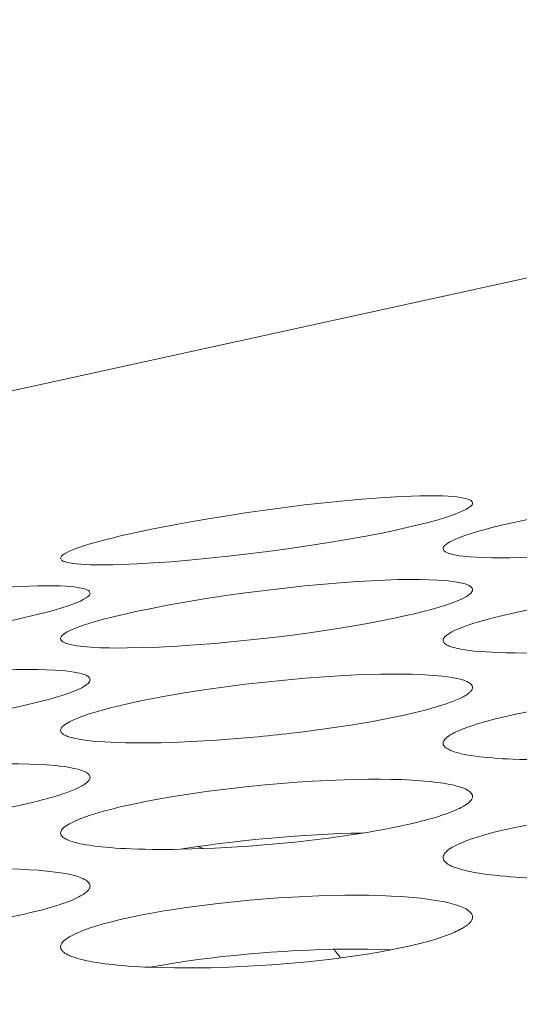
# Model space of a CAD drawing. Extents: x -2 to 131, y -10 to 90.
# Drawn here: x 19 to 19, y 65 to 66 of the extents above; entities that cross this region are included whole.
import ezdxf

# ---------------------------------------------------------------- set-up
doc = ezdxf.new("R2010")
doc.units = 0
doc.header["$MEASUREMENT"] = 0
doc.linetypes.add('DCAD_CONTINUOUS', pattern=[0])
doc.layers.add('00_COMPONENTS', color=7, linetype='DCAD_CONTINUOUS', lineweight=0)

msp = doc.modelspace()

# ---------------------------------------------------------------- linework, layer by layer
at = {"layer": '00_COMPONENTS', "color": 7, "linetype": 'DCAD_CONTINUOUS', "lineweight": 0, "ltscale": 0.004921266385641082}
msp.add_line((21.17853018162143, 65.92933874961152), (16.03704079659393, 64.80132440449782), dxfattribs=at)
at = {"layer": '00_COMPONENTS', "color": 7, "linetype": 'DCAD_CONTINUOUS', "lineweight": 0, "ltscale": 0.004921266385641082, "flags": 128}
for points in [[(19.12885593097126, 65.42010822721228), (19.12890281754147, 65.42036022507095), (19.12902368063524, 65.42059557660434), (19.12918882532725, 65.42081046687824), (19.12949529388039, 65.421112439638), (19.1298300104514, 65.42136775671761), (19.13018254128625, 65.4215941394753), (19.13111723221008, 65.42211526427447), (19.13208873859231, 65.42257704825064), (19.13308590854409, 65.42299302570135), (19.13409759018052, 65.42337673090834), (19.13619652358535, 65.4241063592682), (19.13830869857865, 65.42477261126426), (19.14043309070631, 65.42539167389442), (19.1432543445597, 65.42615932648593), (19.14609040941703, 65.4268813289065), (19.14893658760278, 65.42756606768306), (19.15410241737657, 65.42873216232793), (19.15928371471817, 65.42982050270801), (19.16518004340416, 65.43098029883272), (19.17109000540748, 65.43207114496023), (19.17750044738724, 65.43318418077078), (19.18392168666876, 65.43423197917177), (19.19060895835123, 65.43525657563245), (19.19730592247179, 65.43621738352014), (19.20389593966275, 65.43710020718997), (19.21049437683341, 65.43791838086047), (19.21710091518019, 65.43866694797384), (19.22371523589953, 65.43934095197233), (19.22971236090456, 65.43988111136373), (19.23571627525721, 65.44034162202325), (19.24098781152194, 65.44066700303856), (19.24626353689067, 65.44090090028654), (19.24915076839871, 65.44098165837421), (19.25203925390448, 65.44101653750327), (19.25492945670387, 65.44099275505826), (19.25668907957096, 65.44094352637471), (19.25844425538882, 65.44086144756479), (19.25990234430775, 65.44076078453725), (19.26136522850078, 65.44061384444818), (19.26252987769492, 65.44045342193569), (19.2636642315102, 65.44025309836225), (19.26420437027559, 65.44013623078955), (19.2647490351966, 65.43998731115454), (19.26531998204233, 65.43978368093498), (19.26559065403606, 65.43966733702833), (19.26585743535533, 65.43953343944479), (19.266106566222, 65.4393803295798), (19.2663242868658, 65.43920634883668), (19.26649683752041, 65.43900983861084), (19.26661045841164, 65.43878914030559), (19.26665138976921, 65.43854259531638)], [(19.25680885699792, 65.42334850460311), (19.25685450431058, 65.42363168327883), (19.25697388917404, 65.42390016789169), (19.25714067598634, 65.42414800774483), (19.25743972684852, 65.42447863013717), (19.25777434978948, 65.42476349535843), (19.25813122414979, 65.42501857145743), (19.25905618038745, 65.42558643591715), (19.26002338369703, 65.42608553791145), (19.26102039003048, 65.42653175404016), (19.26203475533978, 65.4269409608913), (19.26412456727579, 65.42770817692711), (19.26623224431429, 65.42840445723868), (19.26835516890063, 65.42904693525038), (19.27117006115501, 65.42983505700296), (19.27400175893961, 65.43056968510567), (19.27684516107048, 65.43126092796568), (19.28200617541661, 65.43242680129136), (19.28718542256257, 65.43350244128447), (19.29308246543848, 65.4346351842551), (19.29899486424819, 65.43568797481626), (19.30553998151331, 65.43677058025172), (19.31209775470865, 65.43777389125498), (19.31866672811966, 65.43870118414928), (19.32524544602001, 65.4395557352579), (19.33184581159087, 65.44034101971143), (19.33845451692872, 65.4410520817277), (19.34507158002572, 65.44168444101727), (19.3516970188622, 65.44223361727106), (19.35620334062528, 65.44255563023069), (19.36071290639268, 65.44282748459608), (19.36522508521866, 65.4430394914882), (19.36973924614965, 65.44318196203588), (19.37425475823991, 65.44324520736406), (19.37714093710482, 65.44323755600743), (19.3800266840597, 65.44317839235791), (19.38291127304061, 65.44305252076141), (19.38466802430545, 65.4429359650592), (19.38641954624838, 65.44278182138969), (19.38787686472928, 65.44261629715388), (19.38933376646553, 65.44239878411665), (19.39049411398466, 65.44217603077718), (19.3916265495966, 65.44190799377907), (19.39217385776522, 65.44175366936129), (19.39271966297909, 65.4415641533101), (19.3932772908701, 65.44131526301068), (19.3935521880978, 65.44116714681375), (19.39382008086342, 65.44099925950786), (19.39406810739004, 65.44081129126582), (19.39428340591645, 65.44060293224076), (19.39445311466965, 65.44037387259763), (19.39456437188844, 65.44012380250531), (19.39460431579588, 65.43985241211692)], [(19.26665138976921, 65.43854259531638), (19.26660518410935, 65.43827310831242), (19.26648516127654, 65.4380191035377), (19.26631921249291, 65.43778554202638), (19.26601708228413, 65.43746610396781), (19.26568256886299, 65.43719261166324), (19.26532772000144, 65.43694842393305), (19.26439939762151, 65.43639681341618), (19.26343097088904, 65.435909891694), (19.26243434041042, 65.4354728850224), (19.26142140679988, 65.43507101964953), (19.25932943095942, 65.43431380762308), (19.25722104746722, 65.43362525363673), (19.25509831466854, 65.43298858576269), (19.25228249591293, 65.43220528490629), (19.24945033085211, 65.43147345417343), (19.24660681902425, 65.43078358056722), (19.24144569779215, 65.42961778261171), (19.23626694182007, 65.42853958526086), (19.23037112658358, 65.4274008640264), (19.22446050418569, 65.42633886064984), (19.21791853735782, 65.42524223637685), (19.21136459232899, 65.42421964372197), (19.20480003356952, 65.42326641250577), (19.19822622554578, 65.42237787255668), (19.19163038059904, 65.42154903765154), (19.18502696902019, 65.4207840743274), (19.17841634249868, 65.4200865779394), (19.17179885271608, 65.41946014383487), (19.16579994675592, 65.41895870374692), (19.15979509684297, 65.41853055163435), (19.15452320755021, 65.41822629551723), (19.14924811468626, 65.41800441504506), (19.14636122960782, 65.41792535227066), (19.14347303248038, 65.41788743301551), (19.14058262143268, 65.41790213965318), (19.13882268145888, 65.4179422991987), (19.13706745709764, 65.41801210600016), (19.1356101047663, 65.41809944146668), (19.13414567596099, 65.4182286296542), (19.13297918739432, 65.41837070781553), (19.13184556051702, 65.41854983349857), (19.1313098223874, 65.41865470743721), (19.13076642980272, 65.41878890859202), (19.13018863574711, 65.41897284950589), (19.12992013466177, 65.41907462256246), (19.12965404023318, 65.41919238964817), (19.12940453140932, 65.4193286390931), (19.12918578713029, 65.41948585923521), (19.12901198633622, 65.41966653841243), (19.12889730797115, 65.4198731649588), (19.12885593097126, 65.42010822721228)], [(19.39460431579588, 65.43985241211692), (19.39455400555969, 65.43950558517153), (19.39441500670953, 65.43918369232624), (19.39420521702903, 65.43888491225576), (19.39394253430183, 65.43860742363485), (19.39364485631156, 65.43834940513433), (19.39333008084974, 65.43810903542497), (19.39258223583968, 65.43760221007003), (19.39183541268925, 65.43716751237001), (19.39108616945687, 65.43678879069324), (19.39033106420095, 65.43644989340409), (19.38956665498383, 65.43613466886686), (19.38757856228148, 65.43537647906746), (19.3855357876836, 65.43466710851408), (19.38346549185621, 65.4340070826759), (19.38073449968189, 65.4332115321536), (19.37799875605243, 65.43248409369824), (19.37525413362376, 65.43180655640371), (19.371924807898, 65.43103387293151), (19.36858115705872, 65.43030390824838), (19.36522781356875, 65.42961318984183), (19.35949169664302, 65.42851516731895), (19.35374176903752, 65.42750473657395), (19.34734071147967, 65.42646790552219), (19.34092585411215, 65.42551342711536), (19.33449928672119, 65.42463610174812), (19.32806309908908, 65.42383072981906), (19.32153713478644, 65.42308458546874), (19.31500379229681, 65.42241023065482), (19.30846341652618, 65.42181099334236), (19.30191635238839, 65.42129020149639), (19.29590931844105, 65.42088610093155), (19.28989783747598, 65.42056253271396), (19.28455640161831, 65.42035376371591), (19.27921100415695, 65.42023516475507), (19.27622919926333, 65.42021586618218), (19.27324816643766, 65.42024050091965), (19.27027026699017, 65.42031958391455), (19.26798562798804, 65.4204256128508), (19.26570245010203, 65.42058495269258), (19.26341895143212, 65.42081257250702), (19.26227466849734, 65.42095961118284), (19.26113728310716, 65.42114458751932), (19.26001422135414, 65.42138451268478), (19.25891290934263, 65.42169639786323), (19.2584609229976, 65.42185458351449), (19.25801917859925, 65.42204281208758), (19.25759280627252, 65.42227553805054), (19.25732570553156, 65.42246123883288), (19.25709060370717, 65.42268013818298), (19.25691055525913, 65.42293971583912)], [(19.25691055525913, 65.42293971583912), (19.25690327966678, 65.4229542131458), (19.25689624272041, 65.42296886719679), (19.25688944823106, 65.42298367064953), (19.25688290000976, 65.42299861616547), (19.25687660186752, 65.42301369640599), (19.25687055761539, 65.4230289040325), (19.25686477105652, 65.42304423170249), (19.25685924601374, 65.4230596720813), (19.25685398628627, 65.42307521782637), (19.25684899568909, 65.4230908615952), (19.25684427802927, 65.42310659605313), (19.25683983712179, 65.42312241386156), (19.25683567677768, 65.42313830767404), (19.25683180080009, 65.42315427015981), (19.25682821300791, 65.42317029397246), (19.25682491720432, 65.4231863717773), (19.25682191720427, 65.42320249623182), (19.25681921681879, 65.42321866000134), (19.25681681985103, 65.42323485573941), (19.25681473011991, 65.42325107610742), (19.2568129514325, 65.42326731377075), (19.25681148759591, 65.42328356139078), (19.2568103424251, 65.42329981162105), (19.25680951972715, 65.4233160571269), (19.25680902331705, 65.42333229056581), (19.25680885699792, 65.42334850460311)], [(19.00090300494459, 65.39016983215934), (19.0009498586683, 65.39042233745964), (19.00107067495492, 65.39065823622603), (19.00123583648947, 65.39087365387859), (19.00154209917619, 65.39117592032378), (19.00187678495976, 65.39143150241162), (19.00222937983407, 65.39165810643337), (19.00316387647418, 65.3921793169728), (19.00413523158061, 65.3926409383464), (19.00513228721728, 65.39305656922578), (19.00614388544415, 65.39343980827863), (19.00824258461639, 65.39416823998728), (19.01035459337719, 65.39483309945), (19.01247885156372, 65.39545060179462), (19.01530003760994, 65.39621600940282), (19.0181360333845, 65.3969355638674), (19.02098214440874, 65.39761769612473), (19.02614814682056, 65.39877884072365), (19.03132961794586, 65.3998619047975), (19.03722642820335, 65.40101544213042), (19.04313685070728, 65.40209972798937), (19.04954799684939, 65.4032054142311), (19.05596990836803, 65.40424559524794), (19.06265796302398, 65.40526203505999), (19.06935566557071, 65.40621444843258), (19.07594621913247, 65.40708879174467), (19.08254513418565, 65.4078982844548), (19.08915208035581, 65.40863797520204), (19.09576672726456, 65.40930291262943), (19.10176379676559, 65.4098346759506), (19.10776755381881, 65.4102866343153), (19.11303871401611, 65.41060436847003), (19.11831394216371, 65.41083047488088), (19.12120085158077, 65.41090690263606), (19.12408894403483, 65.41093739311358), (19.12697865515641, 65.41090915460754), (19.1287379973932, 65.41085717249906), (19.13049285263977, 65.41077230144921), (19.13195072912141, 65.41066926924923), (19.13341328625495, 65.41051992555067), (19.13457770892516, 65.41035754649226), (19.13571184839764, 65.4101552205579), (19.13625203240719, 65.41003731749169), (19.13679663799347, 65.40988735437499), (19.13736728796872, 65.4096826841068), (19.1376379841121, 65.40956575545134), (19.13790474667937, 65.40943126308353), (19.13815383018377, 65.40927756606423), (19.13837148913064, 65.40910302343846), (19.1385439780332, 65.40890599426312), (19.13865755140074, 65.40868483759112), (19.13869846374254, 65.40843791247148)], [(19.12885593097126, 65.39324486861787), (19.12890156965399, 65.39352793636037), (19.12902093734025, 65.39379630729198), (19.12918771149112, 65.39404401695991), (19.12948672043198, 65.39437434198177), (19.12982131477448, 65.3946588720963), (19.13017816171743, 65.39491358850188), (19.13110311193146, 65.39548056735416), (19.13207026430003, 65.39597871496528), (19.13306718520423, 65.39642392733674), (19.13408144101732, 65.39683210047787), (19.13617125840215, 65.3975972625385), (19.13827889609809, 65.39829143411498), (19.14040174326306, 65.39893176077736), (19.14321675581288, 65.39971707404983), (19.1460485313771, 65.40044884114874), (19.14889197650803, 65.40113718293402), (19.15405337146491, 65.40229781769762), (19.15923292494199, 65.40336813460492), (19.16513053479503, 65.40449481229189), (19.17104342930618, 65.40554146709687), (19.17758923240293, 65.40661726849964), (19.18414761585892, 65.40761372456465), (19.19071712447143, 65.40853412767422), (19.19729630302593, 65.40938177020278), (19.20389694536881, 65.41016011727702), (19.2105058472148, 65.41086425777226), (19.21712302088281, 65.41148972766686), (19.2237484786957, 65.41203206294698), (19.22825459760418, 65.41234945525086), (19.23276390639485, 65.41261673927158), (19.23727576516529, 65.41282424370495), (19.24178953401308, 65.41296229725859), (19.24630457303185, 65.41302122863615), (19.24919042401836, 65.41301088577988), (19.25207579894913, 65.41294910589458), (19.25495996432318, 65.4128207198853), (19.25671648198534, 65.41270268940949), (19.25846773738855, 65.41254712734438), (19.25992485253453, 65.41238046913462), (19.2613815374516, 65.41216190867473), (19.26254175054929, 65.41193839377914), (19.26367399770035, 65.41166965812262), (19.26422119877828, 65.41151500821228), (19.26476691533455, 65.41132522833003), (19.2653245199145, 65.41107618629026), (19.26559935519724, 65.41092809783746), (19.2658672050573, 65.41076027696079), (19.2661152042571, 65.41057240265587), (19.26633048756696, 65.41036415392624), (19.26650018974534, 65.41013520975571), (19.26661144555862, 65.40988524914384), (19.26665138976921, 65.40961395108233)], [(19.25680885699792, 65.39266485589395), (19.25684791661285, 65.39297993739555), (19.25695698953346, 65.3932774942636), (19.25712391687351, 65.39355773597873), (19.25733653975069, 65.39382087201756), (19.25758269927876, 65.3940671118607), (19.25785023656754, 65.39429666498874), (19.25812699273866, 65.3945097408744), (19.25866980916902, 65.39488506656633), (19.25921076958512, 65.39521410226759), (19.25975945426345, 65.39551383768578), (19.26087096352473, 65.39605809737004), (19.26201962292595, 65.39656066150279), (19.26357813778943, 65.39717737772827), (19.26515010008024, 65.39773955481824), (19.26673363304785, 65.39825837051984), (19.26832685993779, 65.39874500257237), (19.27113672776423, 65.39954507047862), (19.27396518003664, 65.40028894368812), (19.27680680562578, 65.40098490718431), (19.28024331345467, 65.40177071928815), (19.28368975137943, 65.40250629999844), (19.28714477092585, 65.40319899332886), (19.29304502749107, 65.40429686341847), (19.29896199226354, 65.40530423484445), (19.30551591244982, 65.4063252975091), (19.31208337973678, 65.40725567979334), (19.31866275029154, 65.40809985492359), (19.32525238026545, 65.40886229612234), (19.331863722032, 65.4095468458514), (19.33848303915562, 65.41014693085397), (19.3451096576354, 65.4106556501012), (19.35174290346652, 65.41106610256818), (19.35574699666815, 65.41126274622333), (19.3597528547934, 65.41141641046701), (19.36376007659762, 65.41152238197405), (19.36727350148153, 65.411571271354), (19.37078741616136, 65.41157036407328), (19.37430157092026, 65.4115101311113), (19.37718685458319, 65.41140887122077), (19.38006896043481, 65.41125149543673), (19.38294471716381, 65.41102832014), (19.38455355535798, 65.41086854940394), (19.38615829951521, 65.41067023579383), (19.38775785036238, 65.4104185805734), (19.38935110863031, 65.41009878499467), (19.39050822693256, 65.4098132854576), (19.39163678778344, 65.40947876540655), (19.39218961613657, 65.40928592238636), (19.39273573484298, 65.40905568382435), (19.39328198551808, 65.40876432797634), (19.39356107585371, 65.40858494352918), (19.39383002973492, 65.40838416570317), (19.39407689183479, 65.40816272914104), (19.39428970682247, 65.40792136848155), (19.39445651936709, 65.4076608183635), (19.39456537413387, 65.40738181342167), (19.39460431579588, 65.40708508829881)], [(19.13869846374254, 65.40843791247148), (19.13865227898822, 65.40816823826648), (19.13853228813971, 65.40791403113717), (19.13836633634426, 65.40768028750749), (19.13806432074587, 65.4073608971222), (19.13772983605311, 65.40708748800279), (19.13737497186083, 65.40684341878458), (19.136446732544, 65.40629233162667), (19.13547839042976, 65.4058060868739), (19.13448184558905, 65.40536986877028), (19.13346899808493, 65.40496886157177), (19.13137708877211, 65.40421346661861), (19.12926877826032, 65.40352683420176), (19.12714613360743, 65.40289217205478), (19.12433024219424, 65.40211155329249), (19.12149803656644, 65.40138249973262), (19.1186545102425, 65.40069547297271), (19.11349306164776, 65.39953486522883), (19.10831403678949, 65.39846199008979), (19.10241768107197, 65.39732938316659), (19.09650657781911, 65.39627361679439), (19.08996390891157, 65.39518396667239), (19.08340932094881, 65.3941684778931), (19.07684417578305, 65.39322248050149), (19.07026983524679, 65.39234130452677), (19.06367361708302, 65.39151999684817), (19.05706988863761, 65.39076271330983), (19.0504590061945, 65.39007307287322), (19.04384132602581, 65.38945469449199), (19.03784259229029, 65.38896076924867), (19.03183799392099, 65.38854035850073), (19.02656650195159, 65.38824312708981), (19.02129189487962, 65.3880285421352), (19.01840531975041, 65.38795361143715), (19.01551749561166, 65.38791995873494), (19.01262755389136, 65.38793910146511), (19.01086789226438, 65.38798206217972), (19.00911297080118, 65.38805476095354), (19.00765580708033, 65.38814459780131), (19.00619171887389, 65.38827641199232), (19.00502549472884, 65.38842070347944), (19.00389204498169, 65.38860212137813), (19.00335617289914, 65.38870817895615), (19.0028128096767, 65.38884363796696), (19.00223544759804, 65.38902897065825), (19.00196688982366, 65.38913157368049), (19.00170080515098, 65.3892502144406), (19.00145135148468, 65.38938734573316), (19.00123268672938, 65.38954542035277), (19.00105896878581, 65.38972689109798), (19.00094435555469, 65.38993421076732), (19.00090300494459, 65.39016983215934)], [(19.26665138976921, 65.40961395108233), (19.26660098137148, 65.40926716754254), (19.26646171763514, 65.40894542739429), (19.26625154075727, 65.4086468880761), (19.26598839293102, 65.40836970701466), (19.26569021634954, 65.40811204164451), (19.2653749532099, 65.40787204940024), (19.2646254425559, 65.40736569580969), (19.26387720149414, 65.40693161337035), (19.26312671820499, 65.40655360984414), (19.26237048087276, 65.40621549300877), (19.26160497768568, 65.40590107062616), (19.25961343358111, 65.40514464248658), (19.25756708466352, 65.40443698728194), (19.25549322007154, 65.4037786776547), (19.25275743295383, 65.40298537017082), (19.25001705082608, 65.40226023912405), (19.24726787085985, 65.40158503816333), (19.24393305282758, 65.40081517210037), (19.2405839315952, 65.40008802521626), (19.23722515372792, 65.39940013446702), (19.23148023195191, 65.39830704586802), (19.22572160606712, 65.39730159202728), (19.21931241628981, 65.39627056471159), (19.21288950749426, 65.39532192554873), (19.2064549626045, 65.3944504969728), (19.20001086453274, 65.39365110142175), (19.19348045972419, 65.39291149703683), (19.18694274618151, 65.39224376568842), (19.18039806832248, 65.39165128818809), (19.17384677056095, 65.39113744535528), (19.16783983754681, 65.39074017340977), (19.16182854548751, 65.39042364462672), (19.15649076762289, 65.39022150693671), (19.15114910936336, 65.39010986411898), (19.14817213121237, 65.39009465574837), (19.14519599984991, 65.39012354234583), (19.14222312649179, 65.39020710603961), (19.13994569804648, 65.39031662701987), (19.13766981593788, 65.39047974583123), (19.13539368997463, 65.390711653175), (19.13425611951334, 65.39086071110152), (19.1331256054512, 65.39104790944492), (19.13200971284157, 65.39129038810589), (19.13091600672994, 65.3916052869852), (19.13046901027343, 65.39176437035418), (19.13003260907115, 65.39195384779508), (19.12961222286262, 65.39218853365435), (19.12934998245884, 65.39237572052922), (19.12912058135069, 65.39259596793228), (19.12894753256155, 65.3928562204161)], [(19.12894753256155, 65.3928562204161), (19.12894094069452, 65.3928701088637), (19.12893456983172, 65.39288413320125), (19.12892842304008, 65.39289828704683), (19.12892250337867, 65.39291256399889), (19.12891681390654, 65.39292695767158), (19.12891135768669, 65.39294146167511), (19.12890613777817, 65.39295606961578), (19.12890115724792, 65.39297077510383), (19.12889641915501, 65.3929855717495), (19.12889192655848, 65.39300045315905), (19.12888768252528, 65.39301541294272), (19.12888369011053, 65.3930304447068), (19.12887995237721, 65.39304554206545), (19.12887647239227, 65.39306069862103), (19.12887325321082, 65.39307590799164), (19.12887029789587, 65.39309116377571), (19.12886760951041, 65.39310645959132), (19.12886519111349, 65.39312178904085), (19.12886304576812, 65.39313714573449), (19.12886117653728, 65.3931525232825), (19.12885958648399, 65.39316791529508), (19.12885827866336, 65.39318331538249), (19.12885725613837, 65.39319871714706), (19.12885652197598, 65.39321411420296), (19.1288560792313, 65.3932295001565), (19.12885593097126, 65.39324486861787)], [(19.3201369013775, 65.39029219796377), (19.31604088704183, 65.38993979892831), (19.31194214310412, 65.3896199204597), (19.30784078335583, 65.38933379659896), (19.30373692157667, 65.38908266137923), (19.2996306715581, 65.38886774884153), (19.2955221470877, 65.38869029302292), (19.29259307489411, 65.38858787862297), (19.28966324873495, 65.38850859281283), (19.28673301187839, 65.38845591621917), (19.28380270758473, 65.3884333294608), (19.28087267912609, 65.3884443131683), (19.2779432697667, 65.3884923479684), (19.27501482277079, 65.38858091448378), (19.27306879020704, 65.38866479639452), (19.27112404382611, 65.38877432708347), (19.26918129276672, 65.38891570361396), (19.26724124617551, 65.38909512303361), (19.26566946847943, 65.38927365501506), (19.26410380857889, 65.38948850631253), (19.2632345846988, 65.38962747685163), (19.26236780022352, 65.3897855981603), (19.26150278910887, 65.38996849766725), (19.26081169779239, 65.39013627587065), (19.26012826061994, 65.3903237457183), (19.25945942074642, 65.39053107578138), (19.25908842715474, 65.390659086987), (19.2587216318521, 65.39080252112653), (19.25835629985456, 65.39097035442055), (19.25798969617422, 65.39117156308569), (19.2577956835147, 65.39129399119335), (19.25760560028953, 65.39142793866279), (19.25742449191881, 65.3915731286196), (19.25725740382264, 65.39172928419336), (19.2571093814093, 65.39189612851756), (19.25698547010676, 65.39207338472173), (19.2568907153233, 65.3922607759315), (19.25683016248295, 65.39245802527644), (19.25680885699792, 65.39266485589395)], [(19.00090300494459, 65.36327254540565), (19.00094863672967, 65.36355546292747), (19.00106798949465, 65.36382367861086), (19.00123474935023, 65.36407121666045), (19.00153372596427, 65.3644012100677), (19.00186829296815, 65.36468536931952), (19.00222510841894, 65.36493969125608), (19.00315006856999, 65.3655057319811), (19.00411717788732, 65.3660028847169), (19.00511401524417, 65.36644706210274), (19.00612815952561, 65.36685417678183), (19.00821799689473, 65.36761725446961), (19.01032560422447, 65.36830929862201), (19.01244837907046, 65.36894746533663), (19.01526352188029, 65.36972997290063), (19.01809538225172, 65.37045889373987), (19.02093887522522, 65.37114435884808), (19.02610065384009, 65.37229981663236), (19.03128051333332, 65.3733648923949), (19.0371786833564, 65.3744856168771), (19.04309206495482, 65.37552626626464), (19.04963852999732, 65.37659542274915), (19.05619749911945, 65.37758519957298), (19.06276751821295, 65.37849890325631), (19.06934713316567, 65.37933984032715), (19.07594803298134, 65.38011146524677), (19.08255711355197, 65.38080890925674), (19.08917438198389, 65.38142772365428), (19.09579984539521, 65.38196345973273), (19.10030575951602, 65.38227640036534), (19.10481481120005, 65.38253928597076), (19.10932635205668, 65.38274246271334), (19.11383973369136, 65.38287627673772), (19.11835430771344, 65.3829310742082), (19.12123983764048, 65.38291815618317), (19.12412484965344, 65.3828538774717), (19.12700860363717, 65.38272309558917), (19.12876489425179, 65.38260366333195), (19.13051589113891, 65.38244675660759), (19.13197280796573, 65.38227902697513), (19.13342928419354, 65.38205948204543), (19.13458936789342, 65.38183525691267), (19.13572143226077, 65.38156587512144), (19.13626852521258, 65.38141092757292), (19.13681415470968, 65.38122091157223), (19.13737174312426, 65.38097174454018), (19.13764651559194, 65.38082370004805), (19.13791432291651, 65.38065596194708), (19.13816229599817, 65.38046819768957), (19.13837756572927, 65.38026007471994), (19.1385472629982, 65.38003126049446), (19.13865851870518, 65.37978142245757), (19.13869846374254, 65.37951022805763)], [(19.12885593097126, 65.36259489562671), (19.12889500096021, 65.36290943938745), (19.12900409751865, 65.36320641101064), (19.12917105051621, 65.36348603144145), (19.12938368983043, 65.36374852161723), (19.12962984534274, 65.36399410248312), (19.12989734692675, 65.36422299497248), (19.13017402445996, 65.36443542003444), (19.13071696425664, 65.36480979001644), (19.13125789444828, 65.3651378660117), (19.13180647075245, 65.365436650468), (19.13291800560038, 65.36597923728782), (19.1340666606827, 65.36648017615857), (19.1356253707866, 65.36709488929871), (19.13719741730586, 65.36765510068922), (19.13878095248214, 65.3681719868292), (19.14037412855312, 65.36865672421385), (19.14318424386414, 65.36945366091909), (19.14601287908167, 65.370194475782), (19.14885462548986, 65.37088744171122), (19.15229148141764, 65.37166976832617), (19.15573819690183, 65.37240192178781), (19.15919343785012, 65.37309124292477), (19.16509424550268, 65.37418353668807), (19.17101165541748, 65.37518546368554), (19.17756610671864, 65.37620067691329), (19.18413400002979, 65.37712536093011), (19.19071369889994, 65.37796399437583), (19.19730356687023, 65.37872105589813), (19.20391495011716, 65.37940037639189), (19.21053422541788, 65.37999543217518), (19.21716071900774, 65.3804993515184), (19.2237937571181, 65.38090526269194), (19.22779760468949, 65.38109930264282), (19.23180318321594, 65.38125048663912), (19.2358100876221, 65.38135411854462), (19.239323194667, 65.38140108894171), (19.24283676867709, 65.38139841182792), (19.24635056908513, 65.38133658588352), (19.2492355803973, 65.38123417226309), (19.25211739023672, 65.38107581815493), (19.25499280667787, 65.38085187824694), (19.25660143056466, 65.38069179152228), (19.25820597419406, 65.38049327625048), (19.25980537247016, 65.38024156865991), (19.26139856030494, 65.37992190497899), (19.2625556018866, 65.37963666385171), (19.26368404487906, 65.37930256632878), (19.26423668898391, 65.37911005111218), (19.2647827237847, 65.37888022173574), (19.26532912321196, 65.37858938057346), (19.26560808338994, 65.37841052675692), (19.26587697892462, 65.37821033969942), (19.2661238356111, 65.37798952832316), (19.26633667924448, 65.37774880157397), (19.26650353561987, 65.37748886837798), (19.26661243053237, 65.3772104376692), (19.26665138976921, 65.37691421838166)], [(19.13869846374254, 65.37951022805763), (19.13864798466755, 65.37916361404166), (19.13850853134828, 65.3788421338229), (19.13829807963146, 65.37854392643823), (19.13803460537171, 65.37826713093635), (19.13773608441576, 65.37800988635416), (19.13742049261426, 65.37777033174433), (19.13666973467515, 65.37726461368217), (19.13592046940336, 65.37683127772415), (19.13516912344377, 65.37645409884864), (19.13441212344123, 65.3761168520538), (19.13364589604847, 65.3758033123259), (19.13165189169259, 65.37504884991729), (19.1296029942913, 65.37434310110888), (19.12752659854635, 65.37368668216526), (19.12478734358545, 65.37289581174761), (19.12204363927611, 65.37217315618837), (19.11929121574258, 65.37150044092388), (19.11595242572865, 65.37073353984124), (19.11259935946346, 65.37000934344924), (19.10923667457131, 65.36932439808187), (19.10348537059389, 65.36823637623765), (19.09772046836218, 65.3672359966005), (19.09130537391954, 65.36621076639487), (19.08487664219892, 65.36526792684997), (19.07843634932907, 65.36440231849436), (19.07198657142693, 65.36360878185663), (19.06545299773228, 65.36287543818082), (19.05891218409886, 65.36221401140772), (19.05236447505077, 65.36162792079382), (19.0458102151042, 65.36112058557599), (19.03980345107847, 65.36072958844196), (19.03379240997226, 65.36041947130128), (19.02845736150891, 65.36022327925697), (19.02311851366649, 65.36011780002619), (19.02014505187057, 65.36010616648315), (19.01717249930421, 65.36013873516819), (19.01420330282893, 65.36022613278045), (19.01193105491414, 65.36033861911899), (19.00966042805662, 65.36050489804086), (19.00738963491935, 65.3607403164444), (19.00625685327152, 65.36089103163692), (19.00513124703086, 65.36108002198269), (19.00402047836505, 65.36132451241798), (19.00293220942994, 65.36164172788699), (19.00248874532064, 65.36180151254037), (19.00205613849743, 65.36199193245496), (19.00164002570403, 65.36222805397362), (19.00138123842295, 65.36241632597985), (19.00115588493042, 65.36263753656137), (19.00098778672267, 65.3628982303056)], [(19.26665138976921, 65.37691421838166), (19.26663134223468, 65.37668203009657), (19.26657423949734, 65.37645736252621), (19.26648464133491, 65.37624048795047), (19.26636710754478, 65.37603167864528), (19.26622619790862, 65.37583120689843), (19.26606647221594, 65.37563934498192), (19.26589249025627, 65.3754563651717), (19.26570881181127, 65.37528253975555), (19.2655199966744, 65.37511814100942), (19.26517611673688, 65.37484486924451), (19.26482875400732, 65.3745970348835), (19.2644763049403, 65.37436848155994), (19.26411716598248, 65.37415305291525), (19.26348451251141, 65.3738018637436), (19.26283396422914, 65.37346951068754), (19.2621719400891, 65.37315440094575), (19.26110189546562, 65.37268280706283), (19.26002055901217, 65.37224592063944), (19.25892955686477, 65.37183846953472), (19.25783051514762, 65.37145518160779), (19.25672505999675, 65.37109078471386), (19.25489747035819, 65.37052216393815), (19.25305899608706, 65.36998624959571), (19.25121168731993, 65.36947895137398), (19.24935759420519, 65.36899617896044), (19.24659312565959, 65.36831687780531), (19.24381926046369, 65.36767904368561), (19.24103705761498, 65.36707901120673), (19.23824757611879, 65.36651311498977), (19.23545187497654, 65.36597768964403), (19.23265101319357, 65.36546906978275), (19.22984604976735, 65.36498359001916), (19.22589774595485, 65.36433471186118), (19.22194386419005, 65.3637230004022), (19.21798483887905, 65.36314713954994), (19.21402110444367, 65.36260581321997), (19.21005309529394, 65.36209770532001), (19.20608124584384, 65.3616214997656)], [(19.25680885699792, 65.35825715679644), (19.25686048733429, 65.35864815647378), (19.25700327653595, 65.3590183339069), (19.25721907188585, 65.35936682072062), (19.25748972066696, 65.35969274853193), (19.25779707016614, 65.35999524896954), (19.25812296767031, 65.36027345365045), (19.25865757376299, 65.36067389317499), (19.25919848248217, 65.36102564294582), (19.25975095891357, 65.36134606248207), (19.26085967721838, 65.36192074906899), (19.26200571652164, 65.36244925148819), (19.26355627265406, 65.36309155001146), (19.26512464943616, 65.36367424862084), (19.26670761946601, 65.36420921943842), (19.26830195532594, 65.36470833458233), (19.27110855688426, 65.36552152785644), (19.27393470454337, 65.36627207212993), (19.27677507561115, 65.36697060559803), (19.28117803449271, 65.36796669720192), (19.28559925885919, 65.3688746882438), (19.29003580442319, 65.36970506609981), (19.2944847269013, 65.37046831815003), (19.29894308201005, 65.37117493176669), (19.30550875551904, 65.37212769984447), (19.3120871784938, 65.37298348204922), (19.31867708141689, 65.3737450082625), (19.32527719479057, 65.37441500836196), (19.33057361404901, 65.37488696404063), (19.33587511272366, 65.37529845246962), (19.34118102672701, 65.37564604745145), (19.34649069197551, 65.37592632279261), (19.35180344438953, 65.37613585230741), (19.35580924119186, 65.37624418155774), (19.35981592590481, 65.37630435314168), (19.36382300998444, 65.37631034324413), (19.36733523756361, 65.37626560575157), (19.37084637770038, 65.37616649364342), (19.37435541146035, 65.37600489017659), (19.37723699644513, 65.37581745918723), (19.38011342918685, 65.37556528230077), (19.38298166895704, 65.37523131798272), (19.38473132303921, 65.3749783205243), (19.38647238203516, 65.37467893156325), (19.3879260903026, 65.37438191735733), (19.38936962543446, 65.37402405993272), (19.39052338750389, 65.37367744527108), (19.39164755735288, 65.37327405518751), (19.39220488710569, 65.37304099720048), (19.39275064591792, 65.37276961631997), (19.39328684824501, 65.3724372695592), (19.3936162576003, 65.37218886881949), (19.39392514244012, 65.37191005577951), (19.39419594672143, 65.37160332576933), (19.39441111440121, 65.37127117411906), (19.39455308944036, 65.37091609615877), (19.39460431579588, 65.3705405872225)], [(19.19350530604856, 65.36031605941183), (19.189339170474, 65.35995002350785), (19.18517017360035, 65.35961735207341), (19.18099843854591, 65.35931921626363), (19.17682408841712, 65.35905678722968), (19.17264724633619, 65.35883123613058), (19.1684680354096, 65.3586437341175), (19.16547534799757, 65.35853405067246), (19.16248185287974, 65.358447948932), (19.15948789290303, 65.35838891707398), (19.15649381090253, 65.35836044326841), (19.1534999497291, 65.35836601568133), (19.1505066522139, 65.35840912248668), (19.14751426120383, 65.35849325185444), (19.14552148155825, 65.35857465944693), (19.14352993882769, 65.35868208113699), (19.1415403154304, 65.35882177579123), (19.13955329378066, 65.35900000229591), (19.13794242319797, 65.35917807674527), (19.13633771398567, 65.35939291546399), (19.13544668358052, 65.3595321183341), (19.13455800673755, 65.3596907352379), (19.13367087818011, 65.35987450099798), (19.13296210364326, 65.36004323791919), (19.13226110271518, 65.36023190402041), (19.13157517222445, 65.36044061101444), (19.13119519972713, 65.36056934803993), (19.13081931921556, 65.36071375888942), (19.13044444018564, 65.36088304606724), (19.1300674721372, 65.36108641207386), (19.12986891047555, 65.36120948204064), (19.12967414821661, 65.36134421981033), (19.12948840840273, 65.36149039696531), (19.12931691406841, 65.36164778508795), (19.12916488825605, 65.36181615576064), (19.12903755400014, 65.36199528056966), (19.12894013434305, 65.36218493109739), (19.1288778523193, 65.36238487891836), (19.12885593097126, 65.36259489562671)], [(19.29645578780541, 65.35279876675965), (19.29412588171553, 65.35276471050177), (19.29179557812119, 65.35274602513047), (19.28946511546758, 65.35274430224236), (19.2871347321999, 65.35276113343009), (19.28480466675942, 65.35279811029422), (19.28247515758739, 65.35285682443133), (19.28014644312115, 65.35293886743412), (19.27843206152681, 65.35301532849641), (19.27671845568548, 65.35310709656724), (19.27500584097538, 65.35321596175528), (19.27329443277083, 65.35334371418105), (19.27184323523113, 65.35346857883131), (19.27039369931176, 65.35361121942648), (19.26894646257655, 65.35377451989163), (19.26750216259721, 65.35396136415186), (19.26634184253481, 65.35413122730684), (19.26518471276405, 65.35432177770979), (19.26403164606957, 65.35453656746387), (19.26288351522809, 65.35477914866435), (19.2623140444867, 65.35491177081312), (19.26174709551637, 65.35505472201106), (19.26118374963744, 65.35521055864737), (19.2606250881742, 65.35538183709951), (19.26007219245484, 65.35557111375668), (19.25952614380364, 65.3557809449963), (19.25912240422353, 65.35595338598148), (19.25872612558642, 65.35614074321089), (19.25834031416795, 65.35634494774617), (19.2581170503278, 65.35647584498713), (19.25789999879118, 65.35661730162796), (19.25769060012695, 65.35677322656362), (19.25749029490394, 65.35694752869695), (19.25735509516906, 65.35708385021677), (19.25722818385466, 65.3572302363366), (19.25711256246865, 65.35738556646439), (19.25701123250715, 65.35754872001989), (19.25692719547416, 65.35771857641895), (19.2568634528776, 65.35789401506952), (19.25682300621753, 65.3580739153914), (19.25680885699792, 65.35825715679644)], [(19.00090300494459, 65.33265733536622), (19.00094208483907, 65.33297135820106), (19.00105120392509, 65.33326776294948), (19.00121818129671, 65.33354678155274), (19.00143083604401, 65.33380864593634), (19.00167698726892, 65.33405358804153), (19.0019444540576, 65.33428183980563), (19.00222105551592, 65.33449363315809), (19.00276411383243, 65.33486707043019), (19.00330501434293, 65.33519420862892), (19.00385348542649, 65.33549206306037), (19.00496504469178, 65.33603301096856), (19.00611369468354, 65.33653235636082), (19.0076725944491, 65.3371451025377), (19.00924472275588, 65.33770338218156), (19.01082825992428, 65.33821837088594), (19.01242138627866, 65.33870124422874), (19.01523174444434, 65.33949509759918), (19.01806055914242, 65.3402328993006), (19.02090242416495, 65.34092291065896), (19.02433962296326, 65.34170179977723), (19.02778661230608, 65.34243057184065), (19.03124207210899, 65.34311656466217), (19.03714342443551, 65.34420335146538), (19.04306127513829, 65.34519989840453), (19.04961624741652, 65.34620932608127), (19.05618455879515, 65.34712836908666), (19.06276458011062, 65.3479615106747), (19.06935468220721, 65.34871323410329), (19.07596610541875, 65.34938735791688), (19.08258533905407, 65.34997740566203), (19.08921170933667, 65.35047653265242), (19.09584454250975, 65.35087789419786), (19.09984814777767, 65.35106931681064), (19.10385345042186, 65.35121799902801), (19.10786004157564, 65.35131926061933), (19.11137284091541, 65.35136427650596), (19.11488608377152, 65.35135978425983), (19.11839953776964, 65.3512963086715), (19.12128427977043, 65.35119268491562), (19.12416579568032, 65.35103328466825), (19.12704087372338, 65.3508084982119), (19.12864929385006, 65.35064804112848), (19.13025364492016, 65.35044926269885), (19.13185289329842, 65.35019743258448), (19.13344600535751, 65.34987782044301), (19.13460297336427, 65.34959276770968), (19.13573130146681, 65.34925901176987), (19.13628377278403, 65.34906677478594), (19.13682972755322, 65.34883730146902), (19.13737626350822, 65.34854691898845), (19.13765510133958, 65.34836855025918), (19.1379239412482, 65.34816890555673), (19.1381707915764, 65.34794866965761), (19.13838366065076, 65.34770852733439), (19.13855055681361, 65.34744916335963), (19.13865948839938, 65.34717126250196), (19.13869846374254, 65.34687550953787)], [(19.13869846374254, 65.34687550953787), (19.1386775655809, 65.3466381067931), (19.13861806750179, 65.34640876851967), (19.13852476409427, 65.34618772396594), (19.13840244996708, 65.34597520238022), (19.13825591971714, 65.34577143301875), (19.13808996794138, 65.3455766451259), (19.13790938924066, 65.34539106795792), (19.13771897821191, 65.34521493076309), (19.13752352945599, 65.3450484627898), (19.13716548722798, 65.34476980857286), (19.13680469364985, 65.34451750361143), (19.13643920236864, 65.34428512358592), (19.13606706702347, 65.34406624417285), (19.13541032407155, 65.343708797548), (19.1347350779651, 65.34337057796446), (19.13404810832339, 65.34304998599491), (19.1329373038032, 65.34256997308898), (19.13181540429188, 65.34212555420676), (19.13068396719308, 65.34171130436073), (19.12954454991831, 65.3413217985712), (19.12839870986335, 65.3409516118546), (19.12650519784975, 65.34037428199646), (19.12460065249865, 65.3398303268008), (19.12268717784827, 65.33931560439596), (19.12076687792897, 65.33882597289063), (19.11791075481662, 65.33813899225679), (19.11504529640446, 65.33749435324616), (19.11217154553245, 65.33688834770815), (19.10929054503664, 65.33631726750792), (19.10640333775697, 65.33577740449093), (19.10351096652556, 65.33526505051839), (19.10061447418238, 65.33477649744363), (19.09656024115817, 65.33412789762458), (19.09250043128796, 65.33351731728915), (19.08843548276132, 65.33294351417979), (19.08436583375993, 65.33240524602319), (19.08029192246153, 65.33190127056179), (19.07621418705962, 65.33143034552228)], [(19.12885593097126, 65.32827341704147), (19.12889420084891, 65.32860903492077), (19.12900137663314, 65.32892938172071), (19.12916600754494, 65.32923392740909), (19.12937664281318, 65.32952214196551), (19.12962183165492, 65.32979349535385), (19.1298901232951, 65.33004745755765), (19.13017006696258, 65.33028349854472), (19.13070487396497, 65.33068273908734), (19.13124576900302, 65.33103328809278), (19.13179811946182, 65.33135252740307), (19.13290692305415, 65.33192523520782), (19.13405299277083, 65.33245185628988), (19.13560384883279, 65.33309192570388), (19.13717237057178, 65.33367247803876), (19.13875537087726, 65.33420537999137), (19.14034966262689, 65.33470249825469), (19.14315657911082, 65.33551249035918), (19.14598295456944, 65.33625998517586), (19.14882347484609, 65.33695559431725), (19.15322700294494, 65.33794747072656), (19.15764865685135, 65.33885144499538), (19.16208551501027, 65.33967798922818), (19.16653465586662, 65.34043757552548), (19.17099315786533, 65.34114067598392), (19.17755916686295, 65.34208856202767), (19.18413782550338, 65.34293975192315), (19.19072786890697, 65.34369697501654), (19.19732803220197, 65.34436296065397), (19.20262434817682, 65.34483190306092), (19.2079256919615, 65.34524058271059), (19.21323140324411, 65.34558559107874), (19.21854082170881, 65.34586351963725), (19.22385328704764, 65.34607095985794), (19.22785880210157, 65.34617789697255), (19.23186518729444, 65.34623685652731), (19.23587195709019, 65.34624183762843), (19.23938390464929, 65.34619640349322), (19.24289475823845, 65.3460968006167), (19.24640350143109, 65.34593494465346), (19.24928484183287, 65.3457475141405), (19.25216105571997, 65.34549557578191), (19.25502912910805, 65.34516214292125), (19.25677866870582, 65.34490965095564), (19.25851964185126, 65.34461093988132), (19.25997323131539, 65.34431467639293), (19.26141676015591, 65.34395775027664), (19.26257047698906, 65.34361209823045), (19.2636946308577, 65.34320989261697), (19.26425176995278, 65.34297762572155), (19.26479747451298, 65.34270710795636), (19.26533390629312, 65.34237568077948), (19.26566313367967, 65.34212828968678), (19.26597197018478, 65.3418505605065), (19.26624281493071, 65.34154494289938), (19.26645806703186, 65.34121388653796), (19.26660012560263, 65.34085984108299), (19.26665138976921, 65.34048525619912)], [(19.26665138976921, 65.34048525619912), (19.26663825667694, 65.34028797214548), (19.26660067516635, 65.34009384093855), (19.26654137188278, 65.33990346861852), (19.26646307347159, 65.33971746122947), (19.26636850657814, 65.33953642481949), (19.26626039785172, 65.33936096543265), (19.26614147393376, 65.33919168910916), (19.26601446147356, 65.339029201901), (19.26577808619865, 65.33876129349362), (19.26552708638068, 65.33851365345964), (19.2652633554946, 65.33828376845715), (19.2649887870075, 65.33806912513239), (19.26470527439827, 65.33786721013954), (19.26441471113005, 65.33767551012481), (19.26411899067782, 65.33749151174631), (19.26351550748569, 65.33713857401722), (19.26290054520743, 65.33680483753018), (19.26227576110115, 65.33648862084205), (19.26164281243284, 65.33618824249385), (19.26100335645665, 65.33590202104244), (19.2601601617096, 65.33554673607794), (19.25930973595292, 65.33521037512286), (19.25845313186519, 65.33489055463464), (19.25759140210923, 65.33458489107076), (19.25672559935574, 65.33429100088475), (19.25528194763316, 65.3338243489021), (19.25383075517615, 65.33338167743558), (19.25237279934795, 65.33296110706145), (19.25090885751179, 65.33256075834018), (19.24943970702303, 65.33217875184016), (19.24796612524098, 65.33181320812581), (19.24648888952887, 65.33146224776547), (19.24500877724208, 65.33112399132362), (19.24284589676797, 65.3306502484654), (19.24067885742613, 65.33019828112432), (19.23850796679965, 65.32976683372786), (19.23633353248734, 65.32935465069558), (19.23415586208019, 65.32896047645103), (19.2319752631652, 65.32858305542166), (19.22979204333728, 65.32822113203102)], [(19.25680885699792, 65.3200751104563), (19.25685937071469, 65.32049260347594), (19.25699961470037, 65.32089197519198), (19.25721264320801, 65.3212712694128), (19.25748151049856, 65.32162852993112), (19.25778927082113, 65.32196180054744), (19.2581189784406, 65.32226912505448), (19.25864602147598, 65.32269477741568), (19.25918673232087, 65.32307019581246), (19.25974269597345, 65.32341255302354), (19.26084839721913, 65.32401871554208), (19.26199247548828, 65.3245738554219), (19.26353555724857, 65.32524202886539), (19.26510076060519, 65.32584566243568), (19.2666835796309, 65.32639730412582), (19.2682795084142, 65.3269095019328), (19.2710836165007, 65.32773671134758), (19.27390852974085, 65.32849408900023), (19.27674888804878, 65.32919359662318), (19.28041720330397, 65.33002423499529), (19.28410017615347, 65.3307856744368), (19.28779578588983, 65.33148463811021), (19.29150201180568, 65.33212784917012), (19.29521683319358, 65.33272203077901), (19.29893822933825, 65.33327390609544), (19.30420016325557, 65.33399108691906), (19.30947036429411, 65.33463859651225), (19.31474802261816, 65.3352176864751), (19.32003232839988, 65.33572960841163), (19.32532247180352, 65.33617561391802), (19.32982797077023, 65.33650382425202), (19.33433669357981, 65.33678398612845), (19.33884822362147, 65.3370148727189), (19.34319155091981, 65.33718899298583), (19.34753658162199, 65.33731297015066), (19.35188280574307, 65.33738341945299), (19.35588925626675, 65.3373975597159), (19.35989553055002, 65.33735789047417), (19.36390087177694, 65.33725895073239), (19.36741065845129, 65.33711793203308), (19.37091738068062, 65.33691618148139), (19.37441927277754, 65.33664271656662), (19.37729644942969, 65.33635494735722), (19.38016582457934, 65.3359983328634), (19.38302406543073, 65.3355600556114), (19.38463398390586, 65.33526892043298), (19.38623470769554, 65.33493198920941), (19.38782167104172, 65.33453369606569), (19.38939030818637, 65.33405847511496), (19.3905413371813, 65.33364471265145), (19.39165944071907, 65.33317058214311), (19.39222038648457, 65.33289443664209), (19.39276522091368, 65.3325790453763), (19.39329215509852, 65.33220386426724), (19.39362605954247, 65.33191564400609), (19.39393533032374, 65.33159610654975), (19.39420387938946, 65.33124880174941), (19.39441561869066, 65.33087727944836), (19.39455446017841, 65.33048508950172), (19.39460431579588, 65.33007578175673)], [(19.16885825735756, 65.32282713437512), (19.16650921053751, 65.32279116503203), (19.16415975486258, 65.3227706534457), (19.1618101273331, 65.32276718860251), (19.15946056493756, 65.32278235948095), (19.15711130467628, 65.32281775505557), (19.15476258354958, 65.3228749643088), (19.15241463854595, 65.32295557622307), (19.1506848605965, 65.32303108699276), (19.14895584676618, 65.32312196240098), (19.14722781088991, 65.32322999244224), (19.14550096679082, 65.32335696711107), (19.14403622409138, 65.32348125706766), (19.14257312616185, 65.32362338315426), (19.14111230486134, 65.32378623942196), (19.13965439202531, 65.32397271992974), (19.13848294238119, 65.32414237651751), (19.13731466020977, 65.32433278325493), (19.13615041694925, 65.32454749218607), (19.13499108404564, 65.32479005535896), (19.13441614462768, 65.32492266665733), (19.13384371201226, 65.32506563949309), (19.13327485983468, 65.32522155046415), (19.13271066170659, 65.3253929761527), (19.13215219125541, 65.32558249315665), (19.13160052210855, 65.32579267806209), (19.13119282707436, 65.32596534204757), (19.1307925840186, 65.32615297492302), (19.13040282654763, 65.326357503817), (19.13017748309842, 65.32648847600687), (19.12995833067712, 65.32663008311641), (19.12974678326987, 65.32678630886349), (19.12954425487855, 65.32696113696602), (19.12940790455947, 65.32709750347409), (19.12927981200334, 65.32724400927124), (19.12916303545044, 65.32739953735599), (19.12906063313712, 65.32756297073077), (19.12897566329186, 65.32773319238622), (19.12891118415889, 65.3279090853248), (19.12887025397455, 65.32808953254502), (19.12885593097126, 65.32827341704147)], [(19.22979204333728, 65.32822113203102), (19.22603457060921, 65.32763170293632), (19.22227104386128, 65.32708124124382), (19.21850198097606, 65.32656821796722), (19.21472789982434, 65.32609110411634), (19.2109493182808, 65.3256483707088), (19.20716675422409, 65.32523848876227), (19.20338072552892, 65.3248599292865), (19.19959175006999, 65.32451116329524), (19.19575638601001, 65.32418756278231), (19.19191876283286, 65.3238940152503), (19.18807910687741, 65.32363165090541), (19.18423764448649, 65.32340159996176), (19.18039460199898, 65.32320499262553), (19.1765502057577, 65.32304295910696), (19.17270468209366, 65.3229166296201), (19.16885825735756, 65.32282713437512)], [(19.22979226138088, 65.32824146247931), (19.22599121398463, 65.3281641248883), (19.22219105691635, 65.32804621316066), (19.2183920385228, 65.32788949976333), (19.21459440715079, 65.3276957571514), (19.21079841115103, 65.32746675779575), (19.20700429886243, 65.3272042741515), (19.20321231863179, 65.32691007868554), (19.19942271880982, 65.32658594386088), (19.19504231078108, 65.32617528007079), (19.19066599793888, 65.32572553257124), (19.18629435782731, 65.32523530894701), (19.18192796799437, 65.32470321678288), (19.17756740598414, 65.32412786365964), (19.1732132493407, 65.323507857166), (19.16886607560811, 65.32284180488281)], [(19.28650488983493, 65.31323506942897), (19.28472260885504, 65.31331424980591), (19.28294088493102, 65.31340662089329), (19.2811599526104, 65.31351388374063), (19.27938004642895, 65.31363773939742), (19.27760140094208, 65.31377988891319), (19.27582425068949, 65.31394203333744), (19.27404883021873, 65.31412587371965), (19.27276387719534, 65.31427370256975), (19.27148079253271, 65.31443516772538), (19.27020041351541, 65.31461162441667), (19.2689235774162, 65.31480442786987), (19.26806312527218, 65.31494489352906), (19.26720433903588, 65.31509533344955), (19.26634688462419, 65.31525763924016), (19.26549042796186, 65.31543370250967), (19.26463463496576, 65.31562541486693), (19.26394464384365, 65.3157926944791), (19.26325757432385, 65.31597144351991), (19.26257613330366, 65.3161617046705), (19.26190302768038, 65.31636352060025), (19.2612409643395, 65.3165769339903), (19.26088720587309, 65.31669799118669), (19.26053638124523, 65.31682514037936), (19.26018737985996, 65.31696104950888), (19.25983909110555, 65.31710838652761), (19.25949040438604, 65.31726981938003), (19.2591402090976, 65.31744801601066), (19.25878739463639, 65.31764564436398), (19.25860558837104, 65.31775519695451), (19.25842434444503, 65.31787051935586), (19.25824520371866, 65.3179915834381), (19.25806970704832, 65.31811836107515), (19.25789939530219, 65.31825082413316), (19.25773580933667, 65.31838894448215), (19.25758049001205, 65.31853269399217), (19.25743497818866, 65.31868204453326), (19.25730081473075, 65.31883696797941), (19.25717954049865, 65.31899743620063), (19.25707269634872, 65.31916342105912), (19.25698182314522, 65.31933489443276), (19.25690846174453, 65.31951182819162), (19.25685415301484, 65.31969419419788), (19.25682043781254, 65.31988196432941), (19.25680885699792, 65.3200751104563)], [(19.00090300494459, 65.29841616271847), (19.00094129280652, 65.29875105694326), (19.00104851079947, 65.29907062083664), (19.00121319054598, 65.2993743396066), (19.0014238636686, 65.29966169846898), (19.00166906178201, 65.29993218264356), (19.00193731650875, 65.30018527734227), (19.00221715946743, 65.30042046778095), (19.00275215016692, 65.30081857614886), (19.00329303186243, 65.30116798783388), (19.00384526544312, 65.30148610665842), (19.00495414820485, 65.30205692569294), (19.00610024472078, 65.30258174524899), (19.00765138267287, 65.30321966895148), (19.00922004184905, 65.3037981481143), (19.01080307239079, 65.30432904539497), (19.01239732443171, 65.30482422345098), (19.0152045467192, 65.30563109199619), (19.01803114456788, 65.3063756001593), (19.02087181223449, 65.30706833571026), (19.02527590047581, 65.30805605289748), (19.0296979815324, 65.30895604665709), (19.03413515519173, 65.30977877567221), (19.0385845212413, 65.31053469863001), (19.0430431794725, 65.3112342742255), (19.0496095365887, 65.31217723750285), (19.05618844578851, 65.3130237678449), (19.06277864664507, 65.31377659390488), (19.0693788787315, 65.31443844433602), (19.07467511052119, 65.31490425724276), (19.07997631902617, 65.31530999269953), (19.08528184709593, 65.31565225806403), (19.09059103758002, 65.31592766069791), (19.09590323332795, 65.31613280795493), (19.09990847577914, 65.31623818187455), (19.10391456877084, 65.31629574125029), (19.10792102904649, 65.31629950594034), (19.11143269816428, 65.3162531755126), (19.11494326335541, 65.31615286267056), (19.11845170980751, 65.31599051240353), (19.1213328041066, 65.31580286347688), (19.12420879030048, 65.31555092266552), (19.12707667736941, 65.31521775373831), (19.12882609560875, 65.31496558612744), (19.13056696959658, 65.31466735604195), (19.13202043722984, 65.31437165995983), (19.13346394200734, 65.31401546726971), (19.13461760773805, 65.31367059826), (19.13574173173265, 65.3132693775612), (19.13629869394167, 65.31303777970997), (19.13684434345848, 65.31276799931192), (19.13738097592, 65.31243736738413), (19.13771003736931, 65.31219086642254), (19.13801882813026, 65.31191409705455), (19.13828970717152, 65.31160946716528), (19.13850503346961, 65.31127938465555), (19.13864716600505, 65.31092625741044), (19.13869846374254, 65.31055249333478)], [(19.13869846374254, 65.31055249333478), (19.13868516695321, 65.31035452059517), (19.1386471267294, 65.31015978435595), (19.13858711829135, 65.30996888675568), (19.13850791685928, 65.30978242994873), (19.13841229764947, 65.30960101608153), (19.13830303588609, 65.3094252473006), (19.13818290678542, 65.30925572575237), (19.13805468556376, 65.30909305358728), (19.13781537191881, 65.30882400443429), (19.13756144989617, 65.30857551671414), (19.13729481160858, 65.3083450267502), (19.13701734916487, 65.30812997086979), (19.13673095466993, 65.30792778540018), (19.13643752024042, 65.30773590666476), (19.13613893798517, 65.30755177098686), (19.1355288486622, 65.30719805468587), (19.13490728118225, 65.30686357544982), (19.13427589945696, 65.30654666315839), (19.13363636740588, 65.30624564768729), (19.1329903489446, 65.30595885891624), (19.1321382079691, 65.30560278343887), (19.13127886968483, 65.30526576578606), (19.13041338128608, 65.30494539717114), (19.12954278995141, 65.30463926880742), (19.12866814287513, 65.30434497189646), (19.12720983444015, 65.30387772175159), (19.12574401499913, 65.30343453883165), (19.12427145928537, 65.30301353976797), (19.122792942044, 65.3026128411801), (19.12130923801621, 65.30223055970333), (19.11982112194319, 65.3018648119572), (19.11832936857004, 65.30151371457308), (19.11683475263798, 65.3011753841823), (19.11465202869655, 65.30070191307641), (19.11246517272993, 65.30025031402717), (19.11027448966768, 65.29981932954075), (19.10808028446295, 65.29940770211158), (19.10588286205316, 65.29901417425766), (19.10368252737571, 65.29863748847337), (19.10147958537984, 65.29827638726886)], [(19.12885593097126, 65.2902076172811), (19.12890647669594, 65.29062407365763), (19.12904679261478, 65.29102232563989), (19.12925989685481, 65.29140044353238), (19.12952880754699, 65.29175649765538), (19.12983654281047, 65.29208855830554), (19.13016612077229, 65.29239469580311), (19.13069338221741, 65.29281909091856), (19.13123409673554, 65.29319323606562), (19.13178994478953, 65.29353433909786), (19.1328957714842, 65.29413846403494), (19.13403989146207, 65.29469168479805), (19.13558331345903, 65.29535764089607), (19.13714868870171, 65.29595915508165), (19.13873155347551, 65.29650877067854), (19.14032744405404, 65.29701903101838), (19.14313188783783, 65.29784320038188), (19.14595703316884, 65.29859773023153), (19.14879753384703, 65.2992945488391), (19.15246629497684, 65.30012199896287), (19.15614960637796, 65.30088043017203), (19.15984546204773, 65.30157655378655), (19.16355185599529, 65.30221708112636), (19.16726678221404, 65.30280872351534), (19.17098823470918, 65.30335819227345), (19.17625030900857, 65.30407219938024), (19.18152058787006, 65.30471677146166), (19.18679826580437, 65.30529315875556), (19.19208253731832, 65.30580261150376), (19.19737259692264, 65.30624637995204), (19.20187793983403, 65.30657286663023), (19.20638647684808, 65.30685148068964), (19.21089779440915, 65.30708100304204), (19.21524087263235, 65.30725399134685), (19.21958563644835, 65.30737702706162), (19.22393157994701, 65.30744673832753), (19.22793776258844, 65.30746039177482), (19.23194376359576, 65.30742044258784), (19.23594882896011, 65.30732145284993), (19.23945837825225, 65.30718060017841), (19.24296488243404, 65.30697924090282), (19.24646659496774, 65.30670642334717), (19.24934361615511, 65.30641941333958), (19.25221287684792, 65.3060638145479), (19.25507104605354, 65.30562686975043), (19.2566808025009, 65.30533668138823), (19.25828142880226, 65.3050008457606), (19.25986840860909, 65.30460381953982), (19.26143722558076, 65.3041300594178), (19.26258823283156, 65.30371764236554), (19.26370639444027, 65.30324507723724), (19.26426717829611, 65.30296996330452), (19.26481199089055, 65.30265565454411), (19.26533916200484, 65.3022815629365), (19.26567288500366, 65.30199451856272), (19.26598211600929, 65.30167621187968), (19.26625071850421, 65.30133015415186), (19.26646255597484, 65.30095985664377), (19.26660149189972, 65.30056883061994), (19.26665138976921, 65.30016058734881)], [(19.26665138976921, 65.30016058734881), (19.26664090570409, 65.29995654885312), (19.26661034410834, 65.29975653631948), (19.2665610408853, 65.29956061931095), (19.26649433193834, 65.29936886738672), (19.2664115531708, 65.29918135009804), (19.2663140404821, 65.298998137008), (19.26620312978346, 65.29881929767178), (19.26608015697035, 65.29864490164464), (19.26594645794613, 65.29847501849358), (19.26580336861809, 65.29830971776593), (19.26565222488564, 65.29814906902477), (19.26549436265607, 65.29799314182927), (19.26533111782485, 65.29784200573462), (19.26516382630322, 65.29769573029999), (19.26499382399057, 65.29755438508056), (19.26482244679027, 65.2974180396355), (19.26450461735983, 65.2971786950535), (19.26418606786543, 65.29695476589357), (19.26386621181024, 65.29674429931453), (19.26354446268954, 65.29654534245945), (19.26322023401437, 65.29635594247928), (19.26289293928787, 65.29617414652498), (19.26256199200533, 65.29599800174354), (19.26195624253066, 65.29569080423273), (19.26133900650135, 65.29539507105608), (19.26071252792431, 65.29511028740973), (19.26007905081829, 65.29483593850166), (19.25944081919807, 65.29457150953985), (19.25849602611907, 65.29419916167078), (19.25754615792703, 65.29384571975596), (19.25659158220511, 65.29350969965961), (19.25563266653647, 65.29318961724978), (19.25466977850035, 65.29288398838673), (19.25370328567597, 65.29259132895038), (19.2527335556465, 65.29231015479702), (19.25176095599116, 65.29203898179868), (19.25078585429707, 65.29177632581954), (19.24915695131244, 65.29135470539677), (19.24752271884042, 65.29095165482545), (19.24588374910619, 65.29056623237994), (19.24424063431921, 65.29019749634244), (19.24259396670467, 65.28984450499516), (19.24094433847989, 65.28950631661638), (19.23929234185826, 65.28918198948833)], [(19.15880042323703, 65.28337391299841), (19.15700412001803, 65.28345191732653), (19.15520836791393, 65.2835431617707), (19.15341339572032, 65.28364934813234), (19.15161943224065, 65.28377217820116), (19.1498267062705, 65.28391335378257), (19.14803544661332, 65.28407457666621), (19.14624588206075, 65.28425754865357), (19.14495017679867, 65.28440483881398), (19.14365633056661, 65.28456580185082), (19.1423651917791, 65.28474179210843), (19.14107760885851, 65.28493416392325), (19.14020982481891, 65.28507437172779), (19.13934369331695, 65.28522457977395), (19.13847885555292, 65.28538668870208), (19.13761495273108, 65.2855625991525), (19.13675162604386, 65.28575421176554), (19.13605556114597, 65.28592143491306), (19.1353624019409, 65.28610015813888), (19.13467491257802, 65.28629041681704), (19.13399585719486, 65.28649224630192), (19.13332799993683, 65.28670568196364), (19.13297136165951, 65.28682669100247), (19.13261766071286, 65.28695380868331), (19.13226573165046, 65.28708972280495), (19.13191440902194, 65.28723712117022), (19.13156252739268, 65.28739869158188), (19.13120892130442, 65.28757712184274), (19.13085242531863, 65.28777509975558), (19.13066921387425, 65.28788451824357), (19.13048650675732, 65.2879997124243), (19.13030586533998, 65.28812066218747), (19.13012885099439, 65.28824734741889), (19.12995702509665, 65.28837974801618), (19.12979194902677, 65.28851784386515), (19.12963518415299, 65.28866161485945), (19.12948829184745, 65.28881104088883), (19.12935283349412, 65.28896610184695), (19.12923037046123, 65.28912677761964), (19.1291224641209, 65.28929304809661), (19.1290306758532, 65.28946489317548), (19.12895656703026, 65.28964229274206), (19.12890169902424, 65.28982522668606), (19.12886763321516, 65.29001367490513), (19.12885593097126, 65.2902076172811)], [(19.23930811957609, 65.28919648522412), (19.235519233885, 65.28934716808983), (19.23172804717903, 65.28943853379005), (19.22793552803822, 65.28947548107539), (19.22414264503866, 65.2894629087004), (19.22035036676431, 65.28940571541176), (19.21612004725009, 65.2892944638859), (19.21189162363208, 65.2891360373288), (19.20766503251257, 65.28893272831833), (19.2034402104899, 65.28868682944415), (19.19921709416241, 65.28840063328805), (19.19515390663418, 65.28808858651095), (19.19109311299495, 65.28773947054678), (19.18703558559628, 65.28735142649542), (19.18298219678186, 65.2869225954725), (19.17893381890717, 65.28645111858188), (19.17489132431589, 65.28593513693127), (19.17085558536746, 65.28537279163243), (19.1668274744016, 65.28476222378914), (19.16280786376988, 65.28410157451707), (19.15879762582386, 65.28338898491609)], [(19.23929234185826, 65.28918198948833), (19.23534723794766, 65.28845537823484), (19.23139172447597, 65.28778794504038), (19.22742672576725, 65.28717667253473), (19.22345316611802, 65.28661854333598), (19.21947196985234, 65.28611054007787), (19.21548406127852, 65.2856496453824), (19.21149036470094, 65.28523284187155), (19.20749180443973, 65.28485711217515), (19.20348930480321, 65.28451943891517), (19.19948379010362, 65.28421680471752), (19.19541862804913, 65.2839434677793), (19.19135170913404, 65.28370554927399), (19.18728342763447, 65.28350552126395), (19.18321417781076, 65.28334585582331), (19.17914435394299, 65.28322902501839), (19.17507435028758, 65.28315750092328), (19.17100456112458, 65.28313375560431), (19.16693538071436, 65.28316026112773), (19.1628672033291, 65.28323948957167), (19.15880042323703, 65.28337391299841)]]:
    msp.add_lwpolyline(points, dxfattribs=at)
at = {"layer": '00_COMPONENTS', "color": 7, "linetype": 'DCAD_CONTINUOUS', "lineweight": 0, "ltscale": 0.004921266385641082}
for centre, radius, start, end in [((19.14511863845572, 65.88767606750194), 0.5295751577754488, 275.2423603115997, 276.6103194454001), ((19.12837362364102, 65.21536279357746), 0.1179588929594637, 65.93582847169937, 66.8720722152993), ((19.12811526402981, 65.21500460628626), 0.1184080569661102, 37.23653888140215, 38.99477547210319)]:
    msp.add_arc(centre, radius, start, end, dxfattribs=at)

doc.saveas('drawing.dxf')
